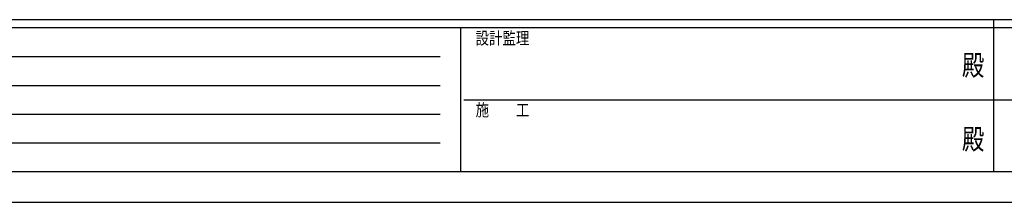
# Model space of a CAD drawing. Units: millimetres. Extents: x 0 to 37845, y 0 to 26730.
# Drawn here: x 8212 to 19017, y 0 to 2002 of the extents above; entities that cross this region are included whole.
import ezdxf
from ezdxf.enums import TextEntityAlignment as Align

# ---------------------------------------------------------------- set-up
doc = ezdxf.new("R2010")
doc.units = ezdxf.units.MM
doc.header["$PDSIZE"] = 0.05
doc.layers.add('YKK_ZWAK', color=7, linetype='Continuous', lineweight=30)
doc.styles.add('text-b', font='extslim2.shx', dxfattribs={"width": 0.8, "bigfont": 'extfont2.shx'})

msp = doc.modelspace()

# ---------------------------------------------------------------- linework, layer by layer
at = {"layer": 'YKK_ZWAK'}
for p, q in [((36450, 2002), (1350, 2002)), ((18900, 2002), (18900, 338)), ((13050, 1912), (1350, 1912)), ((13050, 1912), (13050, 338)), ((18900, 1912), (13050, 1912)), ((24750, 1912), (18900, 1912)), ((1541, 1598), (12825, 1598)), ((1541, 1282), (12825, 1282)), ((13084, 1125), (18900, 1125)), ((18900, 1125), (24750, 1125)), ((1541, 968), (12825, 968)), ((1541, 652), (12825, 652)), ((1350, 338), (13050, 338)), ((13050, 338), (18900, 338)), ((18900, 338), (24750, 338)), ((0, 0), (37845, 0))]:
    msp.add_line(p, q, dxfattribs=at)
msp.add_point((18900, 338), dxfattribs=at)

# ---------------------------------------------------------------- texts
at = {"layer": 'YKK_ZWAK', "style": 'text-b', "width": 0.8}
for s, p in [('設計監理', (13215, 1732)), ('施\u3000\u3000工', (13215, 945))]:
    msp.add_text(s, height=135, dxfattribs=at).set_placement(p)
for p in [(18675, 1474), (18675, 664)]:
    msp.add_text('殿', height=225, dxfattribs=at).set_placement(p, align=Align.MIDDLE)

doc.saveas('drawing.dxf')
